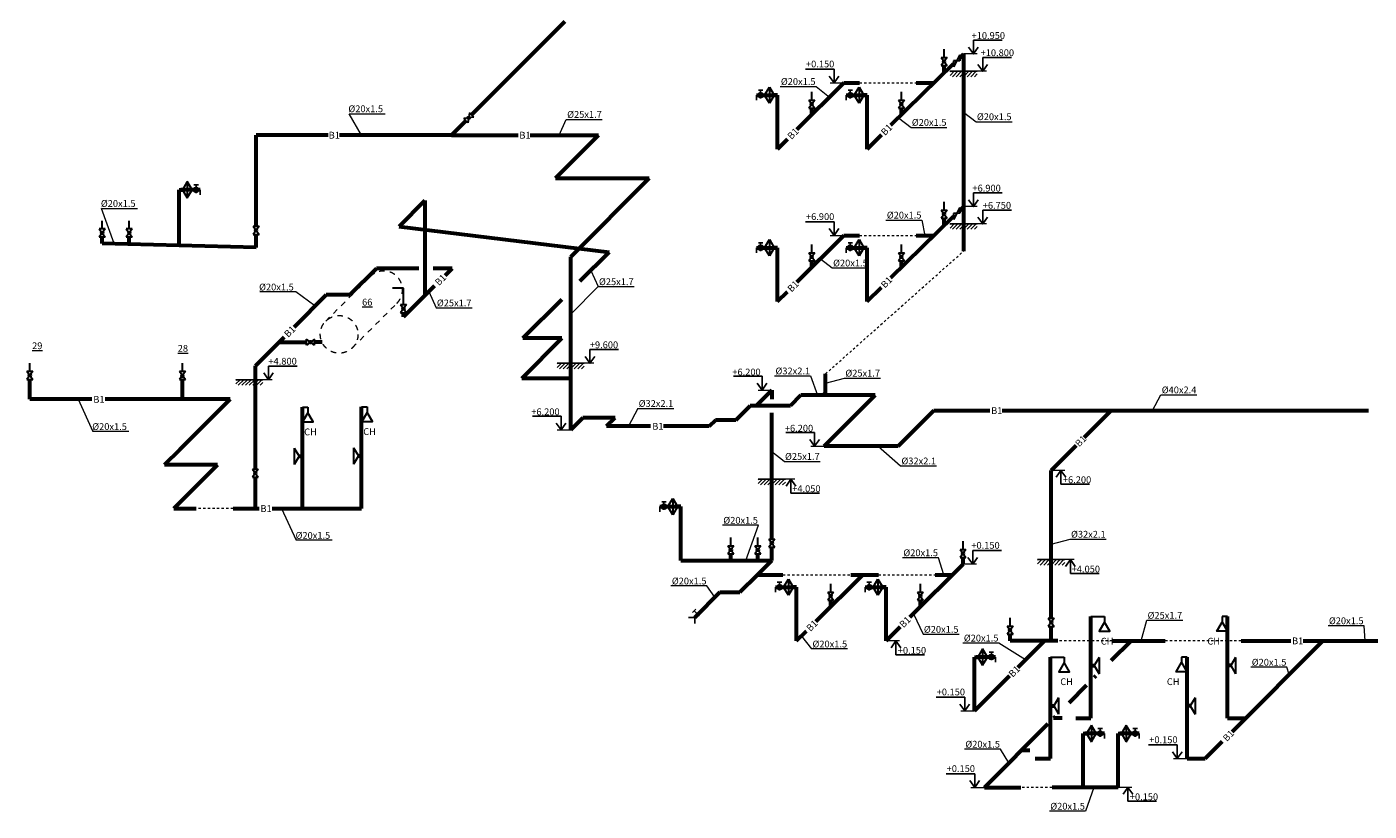
# Model space of a CAD drawing. Extents: x -44407 to 302355, y -290624 to 27370.
# Drawn here: x 206296 to 255663, y -289047 to -260195 of the extents above; entities that cross this region are included whole.
import ezdxf
from ezdxf.enums import TextEntityAlignment as Align

# ---------------------------------------------------------------- set-up
doc = ezdxf.new("R2010")
doc.units = 0
doc.header["$MEASUREMENT"] = 0
doc.linetypes.add('pun', pattern=[400, 200, -200])
doc.linetypes.add('Штриховая', pattern=[564.444447, 282.222223, -282.222223])
doc.layers.add('000', color=7, linetype='Continuous')
doc.layers.add('В1', color=5, linetype='Continuous')
doc.layers.add('Текст', color=7, linetype='Continuous', lineweight=20)
doc.styles.get("Standard").update_dxf_attribs({"font": 'ARIAL.TTF'})
doc.styles.add('style1', font='ARIAL.TTF')
doc.dimstyles.new('ISO-25', dxfattribs={"dimtxt": 2.5, "dimasz": 2.5, "dimexe": 1.25, "dimexo": 0.625, "dimtad": 1, "dimtxsty": 'Standard', "dimcen": 2.5, "dimadec": 0, "dimazin": 0, "dimtfac": 1, "dimtmove": 0, "dimatfit": 3, "dimfxl": 0, "dimarcsym": 0})

msp = doc.modelspace()

# ---------------------------------------------------------------- hatches: boundary and pattern name
at = {"layer": '000'}
h = msp.add_hatch(dxfattribs=at)
h.set_pattern_fill('ANSI31', color=256, scale=30, style=0)
h.set_pattern_definition([(45, (84220.06, -262430.48), (-67.35192, 67.35192), [])])
h.paths.add_polyline_path([(241249, -261829), (240249, -261829), (240249, -262029), (241249, -262029)])
h = msp.add_hatch(dxfattribs=at)
h.set_pattern_fill('ANSI31', color=256, scale=30, style=0)
h.set_pattern_definition([(45, (84220.06, -268044.74), (-67.35192, 67.35192), [])])
h.paths.add_polyline_path([(241249, -267443), (240249, -267443), (240249, -267643), (241249, -267643)])
h = msp.add_hatch(dxfattribs=at)
h.set_pattern_fill('ANSI31', color=256, scale=30, style=0)
h.set_pattern_definition([(45, (69769.54, -273174.995), (-67.35192, 67.35192), [])])
h.paths.add_polyline_path([(226798, -272573), (225798, -272573), (225798, -272773), (226798, -272773)])
h = msp.add_hatch(dxfattribs=at)
h.set_pattern_fill('ANSI31', color=256, scale=30, style=0)
h.set_pattern_definition([(45, (57950.79, -273779.025), (-67.35192, 67.35192), [])])
h.paths.add_polyline_path([(214980, -273177), (213980, -273177), (213980, -273377), (214980, -273377)])
h = msp.add_hatch(dxfattribs=at)
h.set_pattern_fill('ANSI31', color=256, scale=30, style=0)
h.set_pattern_definition([(45, (77164.015, -277442.09), (-67.35192, 67.35192), [])])
h.paths.add_polyline_path([(234193, -276840), (233193, -276840), (233193, -277040), (234193, -277040)])
h = msp.add_hatch(dxfattribs=at)
h.set_pattern_fill('ANSI31', color=256, scale=30, style=0)
h.set_pattern_definition([(45, (87442.545, -280396.54), (-67.35192, 67.35192), [])])
h.paths.add_polyline_path([(244471, -279795), (243471, -279795), (243471, -279995), (244471, -279995)])
at = {"layer": 'В1', "lineweight": 60}
h = msp.add_hatch(color=256, dxfattribs=at)
edge = h.paths.add_edge_path()
edge.add_arc((233283, -262708), 57.6, 180, 540, ccw=False)
h = msp.add_hatch(color=256, dxfattribs=at)
edge = h.paths.add_edge_path()
edge.add_arc((236580, -262708), 57.6, 180, 540, ccw=False)
h = msp.add_hatch(color=256, dxfattribs=at)
edge = h.paths.add_edge_path()
edge.add_arc((212520, -266189), 57.6, 0, 360)
h = msp.add_hatch(color=256, dxfattribs=at)
edge = h.paths.add_edge_path()
edge.add_arc((233283, -268322), 57.6, 180, 540, ccw=False)
h = msp.add_hatch(color=256, dxfattribs=at)
edge = h.paths.add_edge_path()
edge.add_arc((236580, -268322), 57.6, 180, 540, ccw=False)
h = msp.add_hatch(color=256, dxfattribs=at)
edge = h.paths.add_edge_path()
edge.add_arc((229728, -277845), 57.6, 180, 540, ccw=False)
h = msp.add_hatch(color=256, dxfattribs=at)
edge = h.paths.add_edge_path()
edge.add_arc((233979, -280807), 57.6, 180, 540, ccw=False)
h = msp.add_hatch(color=256, dxfattribs=at)
edge = h.paths.add_edge_path()
edge.add_arc((237277, -280807), 57.6, 180, 540, ccw=False)
at = {"layer": 'В1'}
h = msp.add_hatch(color=256, dxfattribs=at)
edge = h.paths.add_edge_path()
edge.add_arc((230969, -281808), 57.6, 0, 360)
at = {"layer": 'В1', "lineweight": 60}
h = msp.add_hatch(color=256, dxfattribs=at)
edge = h.paths.add_edge_path()
edge.add_arc((241769, -283376), 57.6, 0, 360)
h = msp.add_hatch(color=256, dxfattribs=at)
edge = h.paths.add_edge_path()
edge.add_arc((245770, -286192), 57.6, 0, 360)
h = msp.add_hatch(color=256, dxfattribs=at)
edge = h.paths.add_edge_path()
edge.add_arc((247055, -286192), 57.6, 0, 360)
at = {"layer": 'Текст', "lineweight": 30}
h = msp.add_hatch(color=256, dxfattribs=at)
edge = h.paths.add_edge_path()
edge.add_arc((240029, -261472), 45.6, 0, 360)
h = msp.add_hatch(color=256, dxfattribs=at)
edge = h.paths.add_edge_path()
edge.add_arc((235163, -263041), 45.6, 0, 360)
h = msp.add_hatch(color=256, dxfattribs=at)
edge = h.paths.add_edge_path()
edge.add_arc((238461, -263041), 45.6, 0, 360)
h = msp.add_hatch(color=256, dxfattribs=at)
edge = h.paths.add_edge_path()
edge.add_arc((222547, -263542), 45.6, 0, 360)
h = msp.add_hatch(color=256, dxfattribs=at)
edge = h.paths.add_edge_path()
edge.add_arc((240029, -267086), 45.6, 0, 360)
h = msp.add_hatch(color=256, dxfattribs=at)
edge = h.paths.add_edge_path()
edge.add_arc((209067, -267780), 45.6, 0, 360)
h = msp.add_hatch(color=256, dxfattribs=at)
edge = h.paths.add_edge_path()
edge.add_arc((210062, -267780), 45.6, 0, 360)
h = msp.add_hatch(color=256, dxfattribs=at)
edge = h.paths.add_edge_path()
edge.add_arc((214726, -267683), 45.6, 0, 360)
h = msp.add_hatch(color=256, dxfattribs=at)
edge = h.paths.add_edge_path()
edge.add_arc((235163, -268655), 45.6, 0, 360)
h = msp.add_hatch(color=256, dxfattribs=at)
edge = h.paths.add_edge_path()
edge.add_arc((238461, -268655), 45.6, 0, 360)
h = msp.add_hatch(color=256, dxfattribs=at)
edge = h.paths.add_edge_path()
edge.add_arc((220148, -270560), 45.6, 0, 360)
h = msp.add_hatch(color=256, dxfattribs=at)
edge = h.paths.add_edge_path()
edge.add_arc((216727, -271797), 45.6, 0, 360)
h = msp.add_hatch(color=256, dxfattribs=at)
edge = h.paths.add_edge_path()
edge.add_arc((206404, -273017), 45.6, 0, 360)
h = msp.add_hatch(color=256, dxfattribs=at)
edge = h.paths.add_edge_path()
edge.add_arc((212011, -273045), 45.6, 0, 360)
h = msp.add_hatch(color=256, dxfattribs=at)
edge = h.paths.add_edge_path()
edge.add_arc((214700, -276616), 45.6, 0, 360)
h = msp.add_hatch(color=256, dxfattribs=at)
edge = h.paths.add_edge_path()
edge.add_arc((232186, -279435), 45.6, 0, 360)
h = msp.add_hatch(color=256, dxfattribs=at)
edge = h.paths.add_edge_path()
edge.add_arc((233181, -279435), 45.6, 0, 360)
h = msp.add_hatch(color=256, dxfattribs=at)
edge = h.paths.add_edge_path()
edge.add_arc((233693, -279191), 45.6, 0, 360)
h = msp.add_hatch(color=256, dxfattribs=at)
edge = h.paths.add_edge_path()
edge.add_arc((240726, -279570), 45.6, 0, 360)
h = msp.add_hatch(color=256, dxfattribs=at)
edge = h.paths.add_edge_path()
edge.add_arc((235860, -281139), 45.6, 0, 360)
h = msp.add_hatch(color=256, dxfattribs=at)
edge = h.paths.add_edge_path()
edge.add_arc((239157, -281139), 45.6, 0, 360)
h = msp.add_hatch(color=256, dxfattribs=at)
edge = h.paths.add_edge_path()
edge.add_arc((242458, -282390), 45.6, 0, 360)
h = msp.add_hatch(color=256, dxfattribs=at)
edge = h.paths.add_edge_path()
edge.add_arc((243971, -282102), 45.6, 0, 360)

# ---------------------------------------------------------------- linework, layer by layer
at = {"layer": '000'}
for p, q in [((241249, -261829), (240249, -261829)), ((241249, -267443), (240249, -267443)), ((226798, -272573), (225798, -272573)), ((214980, -273177), (213980, -273177)), ((234193, -276840), (233193, -276840)), ((244471, -279795), (243471, -279795))]:
    msp.add_line(p, q, dxfattribs=at)
at = {"layer": 'В1', "lineweight": 60}
for p, q in [((226085, -260004), (222653, -263436)), ((238074, -263818), (240379, -261554)), ((240029, -261862), (240029, -261622)), ((240604, -261333), (240749, -261191)), ((240749, -261191), (240749, -268443)), ((234619, -263975), (236339, -262255)), ((236339, -262255), (236920, -262255)), ((239000, -262255), (239637, -262255)), ((233128, -262708), (233845, -262708)), ((233905, -262708), (233785, -262708)), ((233905, -264689), (233905, -262708)), ((236425, -262708), (237143, -262708)), ((237203, -262708), (237083, -262708)), ((237203, -264689), (237203, -262708)), ((235163, -263431), (235163, -263191)), ((238461, -263431), (238461, -263191)), ((222441, -263648), (221909, -264181)), ((217378, -264181), (214726, -264181)), ((214726, -267533), (214726, -264181)), ((221909, -264181), (217797, -264181)), ((221909, -264181), (224371, -264181)), ((224808, -264181), (227323, -264181)), ((227323, -264181), (225741, -265763)), ((233905, -264689), (234267, -264327)), ((237203, -264689), (237722, -264170)), ((225741, -265763), (229188, -265763)), ((229188, -265763), (226298, -268652)), ((211898, -266189), (212018, -266189)), ((211898, -268170), (211898, -266189)), ((212675, -266189), (211958, -266189)), ((219983, -267543), (220938, -266587)), ((220938, -266587), (220938, -270075)), ((240604, -266947), (240749, -266805)), ((219983, -267543), (227713, -268479)), ((238074, -269432), (240379, -267168)), ((240029, -267476), (240029, -267236)), ((209067, -268170), (209067, -267930)), ((210062, -268170), (210062, -267930)), ((214726, -268317), (214726, -267833)), ((234619, -269589), (236339, -267869)), ((236339, -267869), (236920, -267869)), ((239000, -267869), (239637, -267869)), ((214726, -268317), (209067, -268170)), ((226636, -269556), (227713, -268479)), ((233128, -268322), (233845, -268322)), ((233905, -268322), (233785, -268322)), ((233905, -270303), (233905, -268322)), ((236425, -268322), (237143, -268322)), ((237203, -268322), (237083, -268322)), ((237203, -270303), (237203, -268322)), ((226298, -275020), (226298, -268652)), ((235163, -269045), (235163, -268805)), ((238461, -269045), (238461, -268805)), ((219151, -269079), (218171, -270059)), ((220715, -269079), (219151, -269079)), ((221934, -269079), (221234, -269079)), ((221934, -269079), (221676, -269337)), ((220148, -270866), (221288, -269726)), ((233905, -270303), (234267, -269941)), ((237203, -270303), (237722, -269784)), ((217306, -270059), (216128, -271237)), ((218171, -270059), (217306, -270059)), ((224543, -271650), (225971, -270221)), ((220148, -270866), (220148, -270710)), ((215757, -271609), (214700, -272666)), ((215568, -271797), (216577, -271797)), ((217151, -271797), (216877, -271797)), ((224495, -273130), (225976, -271650)), ((225976, -271650), (224543, -271650)), ((214700, -276466), (214700, -272666)), ((235672, -273653), (235672, -272957)), ((206404, -273897), (206404, -273167)), ((212018, -273897), (212018, -273167)), ((225344, -273130), (224495, -273130)), ((226298, -273130), (225344, -273130)), ((208689, -273897), (206404, -273897)), ((213497, -273897), (209171, -273897)), ((211922, -275745), (213769, -273897)), ((213769, -273897), (213497, -273897)), ((233693, -273555), (233117, -274131)), ((233693, -273555), (233693, -273892)), ((234766, -273746), (234381, -274131)), ((237501, -273746), (234766, -273746)), ((235672, -273653), (235579, -273746)), ((235624, -275623), (237501, -273746)), ((216433, -275990), (216433, -274190)), ((218608, -275979), (218608, -274179)), ((232902, -274131), (232369, -274665)), ((234381, -274131), (232902, -274131)), ((233693, -279041), (233693, -274398)), ((239658, -274311), (238345, -275623)), ((239658, -274311), (241706, -274311)), ((242169, -274311), (255643, -274311)), ((245182, -275300), (246171, -274311)), ((226743, -274576), (226298, -275020)), ((227927, -274576), (226743, -274576)), ((227613, -274889), (227927, -274576)), ((229230, -274889), (227613, -274889)), ((231393, -274889), (229709, -274889)), ((231617, -274665), (231393, -274889)), ((232369, -274665), (231617, -274665)), ((211357, -276310), (211933, -275745)), ((238345, -275623), (235624, -275623)), ((243971, -276510), (244888, -275593)), ((213018, -276310), (211357, -276310)), ((211845, -277767), (213302, -276310)), ((213302, -276310), (213018, -276310)), ((216313, -275990), (216433, -275990)), ((216433, -277926), (216433, -275990)), ((218488, -275979), (218608, -275979)), ((218608, -277915), (218608, -275979)), ((214700, -277915), (214700, -276766)), ((243971, -281952), (243971, -276510)), ((211697, -277915), (211845, -277767)), ((211697, -277915), (212520, -277915)), ((213881, -277915), (214837, -277915)), ((215321, -277915), (218608, -277915)), ((229574, -277845), (230291, -277845)), ((230351, -277845), (230231, -277845)), ((230351, -279825), (230351, -277845)), ((233693, -279825), (233693, -279341)), ((230351, -279825), (233693, -279825)), ((232186, -279825), (232186, -279585)), ((233693, -279825), (233165, -280353)), ((233181, -279825), (233181, -279585)), ((240726, -279960), (240726, -279720)), ((232522, -280996), (233165, -280353)), ((233165, -280353), (234105, -280353)), ((235315, -282074), (237036, -280353)), ((236602, -280353), (237617, -280353)), ((238770, -281916), (240726, -279960)), ((239697, -280353), (240333, -280353)), ((233825, -280807), (234542, -280807)), ((234602, -280807), (234482, -280807)), ((234602, -282787), (234602, -280807)), ((237122, -280807), (237839, -280807)), ((237899, -280807), (237779, -280807)), ((237899, -282787), (237899, -280807)), ((230859, -281918), (231781, -280996)), ((231781, -280996), (232522, -280996)), ((235860, -281529), (235860, -281289)), ((239157, -281529), (239157, -281289)), ((237899, -282787), (238418, -282268)), ((243971, -282780), (243971, -282252)), ((245431, -283690), (245431, -281890)), ((250452, -283690), (250452, -281890)), ((234602, -282787), (234964, -282425)), ((242458, -282780), (242458, -282540)), ((244219, -282780), (242458, -282780)), ((242745, -283757), (243722, -282780)), ((246177, -283508), (246905, -282780)), ((246225, -282780), (248165, -282780)), ((250620, -286125), (253965, -282780)), ((250958, -282780), (252782, -282780)), ((253241, -282780), (256247, -282780)), ((241146, -283376), (241266, -283376)), ((241146, -285356), (241146, -283376)), ((241924, -283376), (241206, -283376)), ((243942, -285178), (243942, -283378)), ((245431, -285626), (245431, -283690)), ((245431, -283690), (245551, -283690)), ((248964, -285178), (248964, -283378)), ((250452, -285626), (250452, -283690)), ((250572, -283690), (250452, -283690)), ((241146, -285356), (242432, -284070)), ((245550, -284135), (245615, -284070)), ((245272, -284413), (244629, -285056)), ((243942, -287115), (243942, -285178)), ((243942, -285178), (244062, -285178)), ((248964, -287115), (248964, -285178)), ((249084, -285178), (248964, -285178)), ((244377, -285626), (244059, -285626)), ((244061, -285624), (244126, -285559)), ((244870, -285626), (245431, -285626)), ((250452, -285626), (251119, -285626)), ((241513, -288172), (243851, -285834)), ((245147, -286192), (245267, -286192)), ((245147, -288172), (245147, -286192)), ((245925, -286192), (245207, -286192)), ((246432, -286192), (246552, -286192)), ((246432, -288172), (246432, -286192)), ((247209, -286192), (246492, -286192)), ((243188, -286815), (242870, -286815)), ((249630, -287115), (250257, -286489)), ((243381, -287115), (243942, -287115)), ((248964, -287115), (249630, -287115)), ((241513, -288172), (242855, -288172)), ((246432, -288172), (243999, -288172))]:
    msp.add_line(p, q, dxfattribs=at)
at = {"layer": 'В1', "lineweight": 30}
for p, q in [((240029, -261322), (240029, -261022)), ((235163, -262891), (235163, -262591)), ((238461, -262891), (238461, -262591)), ((240029, -266936), (240029, -266636)), ((209067, -267630), (209067, -267330)), ((210062, -267630), (210062, -267330)), ((235163, -268505), (235163, -268205)), ((238461, -268505), (238461, -268205)), ((220148, -269808), (219738, -269808)), ((220148, -270410), (220148, -269808)), ((206404, -272867), (206404, -272567)), ((212018, -272867), (212018, -272567)), ((232186, -279285), (232186, -278985)), ((233181, -279285), (233181, -278985)), ((240726, -279420), (240726, -279120)), ((235860, -280989), (235860, -280689)), ((239157, -280989), (239157, -280689)), ((242458, -282240), (242458, -281940))]:
    msp.add_line(p, q, dxfattribs=at)
at = {"layer": 'В1'}
for p, q in [((233199, -262525), (233367, -262525)), ((233283, -262651), (233283, -262525)), ((236497, -262525), (236664, -262525)), ((236580, -262651), (236580, -262525)), ((212604, -266007), (212436, -266007)), ((212520, -266132), (212520, -266007)), ((233199, -268139), (233367, -268139)), ((233283, -268265), (233283, -268139)), ((236497, -268139), (236664, -268139)), ((236580, -268265), (236580, -268139)), ((229645, -277662), (229812, -277662)), ((229728, -277787), (229728, -277662)), ((233896, -280624), (234063, -280624)), ((233979, -280749), (233979, -280624)), ((237193, -280624), (237360, -280624)), ((237277, -280749), (237277, -280624)), ((230780, -281738), (230899, -281620)), ((230928, -281767), (230840, -281679)), ((230859, -281918), (230634, -281918)), ((230859, -281918), (230859, -282143)), ((241852, -283193), (241685, -283193)), ((241769, -283318), (241769, -283193)), ((245853, -286009), (245686, -286009)), ((245770, -286134), (245770, -286009)), ((247138, -286009), (246971, -286009)), ((247055, -286134), (247055, -286009))]:
    msp.add_line(p, q, dxfattribs=at)
for points in [[(233128, -262708), (233128, -262894)], [(236425, -262708), (236425, -262894)], [(212675, -266189), (212675, -266375)], [(233128, -268322), (233128, -268508)], [(236425, -268322), (236425, -268508)], [(229574, -277845), (229574, -278031)], [(233825, -280807), (233825, -280992)], [(237122, -280807), (237122, -280992)], [(241924, -283376), (241924, -283561)], [(245925, -286192), (245925, -286378)], [(247209, -286192), (247209, -286378)]]:
    msp.add_lwpolyline(points, dxfattribs=at)
at = {"layer": 'В1', "lineweight": 60}
for centre in [(233283, -262708), (236580, -262708), (212520, -266189), (233283, -268322), (236580, -268322), (229728, -277845), (233979, -280807), (237277, -280807), (241769, -283376), (245770, -286192), (247055, -286192)]:
    msp.add_circle(centre, 57.6, dxfattribs=at)
at = {"layer": 'В1'}
msp.add_circle((230969, -281808), 57.6, dxfattribs=at)
at = {"layer": 'Текст', "lineweight": 30}
for p, q in [((240137, -261322), (239921, -261622)), ((239921, -261322), (240137, -261622)), ((239921, -261322), (240137, -261322)), ((239921, -261622), (240137, -261622)), ((240604, -261225), (240379, -261662)), ((240604, -261441), (240379, -261446)), ((240379, -261446), (240379, -261662)), ((240604, -261225), (240604, -261441)), ((233425, -262708), (233605, -262408)), ((233605, -262408), (233605, -263008)), ((233605, -262408), (233785, -262708)), ((236723, -262708), (236903, -262408)), ((236903, -262408), (236903, -263008)), ((236903, -262408), (237083, -262708)), ((233605, -263008), (233425, -262708)), ((233785, -262708), (233605, -263008)), ((235271, -262891), (235055, -263191)), ((235055, -262891), (235271, -263191)), ((235055, -262891), (235271, -262891)), ((236903, -263008), (236723, -262708)), ((237083, -262708), (236903, -263008)), ((238569, -262891), (238353, -263191)), ((238353, -262891), (238569, -263191)), ((238353, -262891), (238569, -262891)), ((222730, -263512), (222365, -263572)), ((222517, -263725), (222365, -263572)), ((222577, -263360), (222517, -263725)), ((222730, -263512), (222577, -263360)), ((235055, -263191), (235271, -263191)), ((238353, -263191), (238569, -263191)), ((212198, -265889), (212018, -266189)), ((212198, -265889), (212198, -266489)), ((212378, -266189), (212198, -265889)), ((212018, -266189), (212198, -266489)), ((212198, -266489), (212378, -266189)), ((240137, -266936), (239921, -267236)), ((239921, -266936), (240137, -267236)), ((239921, -266936), (240137, -266936)), ((240604, -266839), (240379, -267276)), ((240604, -267055), (240379, -267060)), ((240379, -267060), (240379, -267276)), ((240604, -266839), (240604, -267055)), ((214834, -267533), (214618, -267833)), ((214618, -267533), (214834, -267833)), ((214618, -267533), (214834, -267533)), ((239921, -267236), (240137, -267236)), ((208959, -267630), (209175, -267930)), ((209175, -267630), (208959, -267930)), ((209175, -267630), (208959, -267630)), ((209175, -267930), (208959, -267930)), ((209954, -267630), (210170, -267930)), ((210170, -267630), (209954, -267930)), ((210170, -267630), (209954, -267630)), ((210170, -267930), (209954, -267930)), ((214618, -267833), (214834, -267833)), ((233425, -268322), (233605, -268022)), ((233605, -268022), (233605, -268622)), ((233605, -268022), (233785, -268322)), ((236723, -268322), (236903, -268022)), ((236903, -268022), (236903, -268622)), ((236903, -268022), (237083, -268322)), ((233605, -268622), (233425, -268322)), ((233785, -268322), (233605, -268622)), ((235271, -268505), (235055, -268805)), ((235055, -268505), (235271, -268805)), ((235055, -268505), (235271, -268505)), ((236903, -268622), (236723, -268322)), ((237083, -268322), (236903, -268622)), ((238569, -268505), (238353, -268805)), ((238353, -268505), (238569, -268805)), ((238353, -268505), (238569, -268505)), ((235055, -268805), (235271, -268805)), ((238353, -268805), (238569, -268805)), ((220256, -270410), (220040, -270710)), ((220040, -270410), (220256, -270710)), ((220040, -270410), (220256, -270410)), ((220040, -270710), (220256, -270710)), ((216877, -271689), (216577, -271905)), ((216877, -271905), (216577, -271689)), ((216577, -271905), (216577, -271689)), ((216877, -271905), (216877, -271689)), ((206512, -272867), (206296, -273167)), ((206296, -272867), (206512, -273167)), ((206296, -272867), (206512, -272867)), ((212126, -272867), (211910, -273167)), ((211910, -272867), (212126, -273167)), ((211910, -272867), (212126, -272867)), ((206296, -273167), (206512, -273167)), ((211910, -273167), (212126, -273167)), ((216633, -274190), (216633, -274390)), ((218808, -274179), (218808, -274379)), ((216133, -275690), (216133, -276290)), ((216133, -275690), (216313, -275990)), ((218308, -275679), (218308, -276279)), ((218308, -275679), (218488, -275979)), ((216313, -275990), (216133, -276290)), ((218488, -275979), (218308, -276279)), ((214808, -276466), (214592, -276766)), ((214592, -276466), (214808, -276766)), ((214592, -276466), (214808, -276466)), ((214592, -276766), (214808, -276766)), ((229871, -277845), (230051, -277545)), ((230051, -278145), (229871, -277845)), ((230051, -277545), (230051, -278145)), ((230051, -277545), (230231, -277845)), ((230231, -277845), (230051, -278145)), ((232294, -279285), (232078, -279585)), ((232078, -279285), (232294, -279585)), ((232078, -279285), (232294, -279285)), ((233289, -279285), (233073, -279585)), ((233073, -279285), (233289, -279585)), ((233073, -279285), (233289, -279285)), ((233801, -279041), (233585, -279341)), ((233585, -279041), (233801, -279341)), ((233585, -279041), (233801, -279041)), ((233585, -279341), (233801, -279341)), ((232078, -279585), (232294, -279585)), ((233073, -279585), (233289, -279585)), ((240834, -279420), (240618, -279720)), ((240618, -279420), (240834, -279720)), ((240618, -279420), (240834, -279420)), ((240618, -279720), (240834, -279720)), ((234122, -280807), (234302, -280507)), ((234302, -281107), (234122, -280807)), ((234302, -280507), (234302, -281107)), ((234302, -280507), (234482, -280807)), ((234482, -280807), (234302, -281107)), ((237419, -280807), (237599, -280507)), ((237599, -281107), (237419, -280807)), ((237599, -280507), (237599, -281107)), ((237599, -280507), (237779, -280807)), ((237779, -280807), (237599, -281107)), ((235968, -280989), (235752, -281289)), ((235752, -280989), (235968, -281289)), ((235752, -280989), (235968, -280989)), ((235752, -281289), (235968, -281289)), ((239265, -280989), (239049, -281289)), ((239049, -280989), (239265, -281289)), ((239049, -280989), (239265, -280989)), ((239049, -281289), (239265, -281289)), ((242566, -282240), (242350, -282540)), ((242350, -282240), (242566, -282540)), ((242350, -282240), (242566, -282240)), ((244079, -281952), (243863, -282252)), ((243863, -281952), (244079, -282252)), ((243863, -281952), (244079, -281952)), ((243863, -282252), (244079, -282252)), ((245931, -281890), (245931, -282090)), ((250252, -281890), (250252, -282090)), ((242350, -282540), (242566, -282540)), ((241446, -283076), (241266, -283376)), ((241446, -283076), (241446, -283676)), ((241626, -283376), (241446, -283076)), ((241266, -283376), (241446, -283676)), ((241446, -283676), (241626, -283376)), ((244442, -283378), (244442, -283578)), ((245731, -283390), (245551, -283690)), ((245551, -283690), (245731, -283990)), ((245731, -283390), (245731, -283990)), ((248764, -283378), (248764, -283578)), ((250752, -283390), (250572, -283690)), ((250572, -283690), (250752, -283990)), ((250752, -283390), (250752, -283990)), ((244242, -284878), (244062, -285178)), ((244062, -285178), (244242, -285478)), ((244242, -284878), (244242, -285478)), ((249264, -284878), (249084, -285178)), ((249084, -285178), (249264, -285478)), ((249264, -284878), (249264, -285478)), ((245447, -285892), (245267, -286192)), ((245267, -286192), (245447, -286492)), ((245447, -285892), (245447, -286492)), ((245627, -286192), (245447, -285892)), ((245447, -286492), (245627, -286192)), ((246732, -285892), (246552, -286192)), ((246552, -286192), (246732, -286492)), ((246732, -285892), (246732, -286492)), ((246912, -286192), (246732, -285892)), ((246732, -286492), (246912, -286192))]:
    msp.add_line(p, q, dxfattribs=at)
at = {"layer": 'Текст', "lineweight": 0}
for p, q in [((241245, -261191), (240749, -261191)), ((241593, -261829), (241097, -261829)), ((235843, -262255), (236339, -262255)), ((241245, -266805), (240749, -266805)), ((241593, -267443), (241097, -267443)), ((235843, -267869), (236339, -267869)), ((227143, -272573), (226646, -272573)), ((215324, -273177), (214828, -273177)), ((233197, -273555), (233693, -273555)), ((225802, -275020), (226298, -275020)), ((235127, -275623), (235624, -275623)), ((234537, -276840), (234041, -276840)), ((244468, -276510), (243971, -276510)), ((244816, -279795), (244319, -279795)), ((241222, -279960), (240726, -279960)), ((238395, -282787), (237899, -282787)), ((240650, -285356), (241146, -285356)), ((248467, -287115), (248964, -287115)), ((241016, -288172), (241513, -288172)), ((246929, -288172), (246432, -288172))]:
    msp.add_line(p, q, dxfattribs=at)
at = {"layer": 'Текст', "linetype": 'Continuous'}
for p, q in [((233996, -262388), (235320, -262388)), ((235320, -262388), (235810, -262784)), ((218607, -264181), (218148, -263391)), ((218148, -263391), (219471, -263391)), ((225872, -264181), (226136, -263599)), ((226136, -263599), (227460, -263599)), ((238356, -263541), (238813, -263893)), ((240749, -263331), (241206, -263684)), ((238813, -263893), (240136, -263893)), ((241206, -263684), (242529, -263684)), ((209504, -268170), (209045, -266874)), ((209045, -266874), (210369, -266874)), ((237893, -267304), (239216, -267304)), ((239216, -267304), (239318, -267869)), ((235479, -268729), (235918, -269065)), ((227042, -269152), (227306, -269752)), ((235918, -269065), (237241, -269065)), ((216188, -269949), (214864, -269949)), ((216883, -270460), (216188, -269949)), ((221080, -269933), (221344, -270533)), ((227306, -269752), (228629, -269752)), ((221344, -270533), (222668, -270533)), ((233798, -273035), (235121, -273035)), ((236368, -273116), (237692, -273116)), ((208188, -273897), (208728, -275081)), ((248004, -273732), (249327, -273732)), ((228766, -274231), (230089, -274231)), ((210051, -275081), (208728, -275081)), ((237604, -275623), (238431, -276346)), ((234148, -276181), (235472, -276181)), ((238431, -276346), (239754, -276346)), ((215666, -277915), (216206, -279084)), ((233203, -278530), (231880, -278530)), ((232744, -279825), (233203, -278530)), ((217529, -279084), (216206, -279084)), ((244667, -279042), (245991, -279042)), ((239824, -279723), (238501, -279723)), ((240015, -280353), (239824, -279723)), ((231310, -280763), (229986, -280763)), ((231599, -281178), (231310, -280763)), ((238900, -281786), (239255, -282541)), ((247283, -282780), (247481, -282025)), ((247481, -282025), (248805, -282025)), ((255475, -282225), (254152, -282225)), ((255515, -282780), (255475, -282225)), ((234783, -282606), (235158, -283080)), ((239255, -282541), (240579, -282541)), ((242048, -282863), (240724, -282863)), ((243023, -283479), (242048, -282863)), ((236482, -283080), (235158, -283080)), ((252638, -283750), (251315, -283750)), ((252721, -284025), (252638, -283750)), ((242104, -286766), (240780, -286766)), ((242413, -287272), (242104, -286766)), ((245538, -288172), (245228, -289047)), ((245228, -289047), (243905, -289047))]:
    msp.add_line(p, q, dxfattribs=at)
at = {"layer": 'Текст', "linetype": 'Штриховая', "lineweight": 0, "ltscale": 0.3}
for p, q in [((236920, -262255), (239000, -262255)), ((236920, -267869), (239000, -267869)), ((235672, -272957), (240749, -268443)), ((213881, -277915), (212520, -277915)), ((234105, -280353), (236602, -280353)), ((237617, -280353), (239697, -280353)), ((246225, -282780), (244219, -282780)), ((250958, -282780), (248165, -282780)), ((243999, -288172), (242855, -288172))]:
    msp.add_line(p, q, dxfattribs=at)
at = {"layer": 'Текст', "linetype": 'pun'}
for p, q in [((217290, -271018), (218929, -269379)), ((218271, -271998), (219909, -270360))]:
    msp.add_line(p, q, dxfattribs=at)
at = {"layer": 'Текст'}
for p, q in [((227306, -269752), (226298, -270760)), ((235121, -273035), (235375, -273746)), ((235672, -273305), (236368, -273116)), ((247697, -274311), (248004, -273732)), ((228766, -274231), (228422, -274889)), ((234148, -276181), (233693, -275832)), ((243971, -279231), (244667, -279042))]:
    msp.add_line(p, q, dxfattribs=at)
at = {"layer": 'Текст', "lineweight": 30, "ltscale": 0.15}
for p, q in [((216433, -274190), (216633, -274190)), ((218608, -274179), (218808, -274179)), ((245431, -281890), (245931, -281890)), ((250452, -281890), (250252, -281890)), ((243942, -283378), (244442, -283378)), ((248964, -283378), (248764, -283378))]:
    msp.add_line(p, q, dxfattribs=at)
for points in [[(216633, -274390), (216438, -274727), (216828, -274727)], [(218808, -274379), (218613, -274716), (219003, -274716)], [(245931, -282090), (245736, -282427), (246126, -282427)], [(250252, -282090), (250447, -282427), (250057, -282427)], [(244442, -283578), (244247, -283916), (244637, -283916)], [(248764, -283578), (248958, -283916), (248569, -283916)]]:
    msp.add_lwpolyline(points, close=True, dxfattribs=at)
at = {"layer": 'Текст', "lineweight": 30}
for centre in [(240029, -261472), (235163, -263041), (238461, -263041), (222547, -263542), (240029, -267086), (209067, -267780), (210062, -267780), (214726, -267683), (235163, -268655), (238461, -268655), (220148, -270560), (216727, -271797), (206404, -273017), (212011, -273045), (214700, -276616), (232186, -279435), (233181, -279435), (233693, -279191), (240726, -279570), (235860, -281139), (239157, -281139), (242458, -282390), (243971, -282102)]:
    msp.add_circle(centre, 45.6, dxfattribs=at)
at = {"layer": 'Текст', "linetype": 'pun'}
msp.add_circle((217781, -271508), 693, dxfattribs=at)
msp.add_arc((219419, -269870), 693, 315, 135, dxfattribs=at)

# ---------------------------------------------------------------- texts
at = {"layer": 'В1', "ltscale": 0.1, "style": 'style1'}
for p in [(217603, -264181), (224616, -264181), (241968, -274311), (229503, -274889), (253034, -282783)]:
    msp.add_text('B1', height=250, dxfattribs=at).set_placement(p, align=Align.MIDDLE_CENTER)
for rotation, p in [(45, (234474, -264123)), (45, (237913, -263978)), (45, (221510, -269503)), (45, (237913, -269592)), (45, (234474, -269737)), (45, (215963, -271403)), (360, (208947, -273900)), (45, (245057, -275432)), (360, (215094, -277915)), (45, (235170, -282222)), (45, (238594, -282090)), (45, (242612, -283904)), (45, (250487, -286272))]:
    msp.add_text('B1', height=250, rotation=rotation, dxfattribs=at).set_placement(p, align=Align.MIDDLE_CENTER)
at = {"layer": 'Текст', "linetype": 'Continuous', "style": 'style1'}
for s, p in [('+10.950', (241041, -260640)), ('+10.800', (241373, -261272)), ('+0.150', (234951, -261687)), ('%%C20x1.5', (234027, -262332)), ('%%C20x1.5', (218121, -263335)), ('%%C25x1.7', (226167, -263543)), ('%%C20x1.5', (238843, -263837)), ('%%C20x1.5', (241236, -263627)), ('+6.900', (241073, -266254)), ('%%C20x1.5', (209018, -266818)), ('+6.900', (234951, -267301)), ('%%C20x1.5', (237923, -267247)), ('+6.750', (241452, -266886)), ('%%C20x1.5', (235948, -269009)), ('%%C25x1.7', (227336, -269696)), ('%%C20x1.5', (214837, -269893)), ('%%C25x1.7', (221375, -270477)), ('+9.600', (227001, -272017)), ('+4.800', (215182, -272621)), ('+6.200', (232242, -273018)), ('%%C32x2.1', (233828, -272979)), ('%%C25x1.7', (236399, -273060)), ('%%C40x2.4', (248034, -273676)), ('%%C32x2.1', (228796, -274175)), ('+6.200', (224848, -274482)), ('%%C20x1.5', (208700, -275025)), ('CH', (216494, -275220)), ('CH', (218669, -275209)), ('+6.200', (234173, -275086)), ('%%C25x1.7', (234179, -276124)), ('%%C32x2.1', (238461, -276290)), ('+6.200', (244399, -276980)), ('+4.050', (234444, -277310)), ('%%C20x1.5', (231910, -278473)), ('%%C20x1.5', (216178, -279028)), ('%%C32x2.1', (244698, -278986)), ('%%C20x1.5', (238531, -279667)), ('+0.150', (241033, -279393)), ('+4.050', (244723, -280265)), ('%%C20x1.5', (230017, -280707)), ('%%C25x1.7', (247512, -281969)), ('%%C20x1.5', (239286, -282485)), ('%%C20x1.5', (254182, -282169)), ('%%C20x1.5', (235189, -283024)), ('%%C20x1.5', (240755, -282806)), ('CH', (245792, -282920)), ('CH', (249712, -282920)), ('+0.150', (238327, -283257)), ('%%C20x1.5', (251345, -283694)), ('CH', (244303, -284409)), ('CH', (248223, -284409)), ('+0.150', (239758, -284788)), ('+0.150', (247575, -286547)), ('%%C20x1.5', (240811, -286710)), ('+0.150', (240124, -287605)), ('%%C20x1.5', (243935, -288991)), ('+0.150', (246860, -288643))]:
    msp.add_text(s, height=250, dxfattribs=at).set_placement(p)
at = {"layer": 'Текст', "char_height": 250, "attachment_point": 2}
for s, insert in [('{\\L66}', (218815, -270198)), ('{\\L29}', (206678, -271801)), ('{\\L28}', (212035, -271897))]:
    msp.add_mtext(s, dxfattribs=dict(at, insert=insert))

# ---------------------------------------------------------------- leaders
at = {"layer": 'Текст', "lineweight": 0}
for points in [[(241106, -261191), (241106, -260687), (242161, -260687)], [(241453, -261829), (241453, -261325), (242509, -261325)], [(235983, -262255), (235983, -261751), (234928, -261751)], [(241106, -266805), (241106, -266301), (242161, -266301)], [(241453, -267443), (241453, -266939), (242509, -266939)], [(235983, -267869), (235983, -267365), (234928, -267365)], [(227003, -272573), (227003, -272069), (228058, -272069)], [(215184, -273177), (215184, -272673), (216239, -272673)], [(233336, -273555), (233336, -273051), (232281, -273051)], [(225942, -275020), (225942, -274516), (224887, -274516)], [(235267, -275623), (235267, -275120), (234212, -275120)], [(234397, -276840), (234397, -277344), (235453, -277344)], [(244328, -276510), (244328, -277014), (245383, -277014)], [(241082, -279960), (241082, -279457), (242137, -279457)], [(244676, -279795), (244676, -280299), (245731, -280299)], [(238256, -282787), (238256, -283291), (239311, -283291)], [(240790, -285356), (240790, -284852), (239735, -284852)], [(248607, -287115), (248607, -286611), (247552, -286611)], [(241156, -288172), (241156, -287669), (240101, -287669)], [(246789, -288172), (246789, -288676), (247844, -288676)]]:
    msp.add_leader(points, dimstyle='ISO-25', override={"dimasz": 250, "dimgap": 0.625, "dimtad": 0, "dimadec": 1, "dimldrblk": 'OPEN90', "dimfrac": 2}, dxfattribs=at)

doc.saveas('drawing.dxf')
